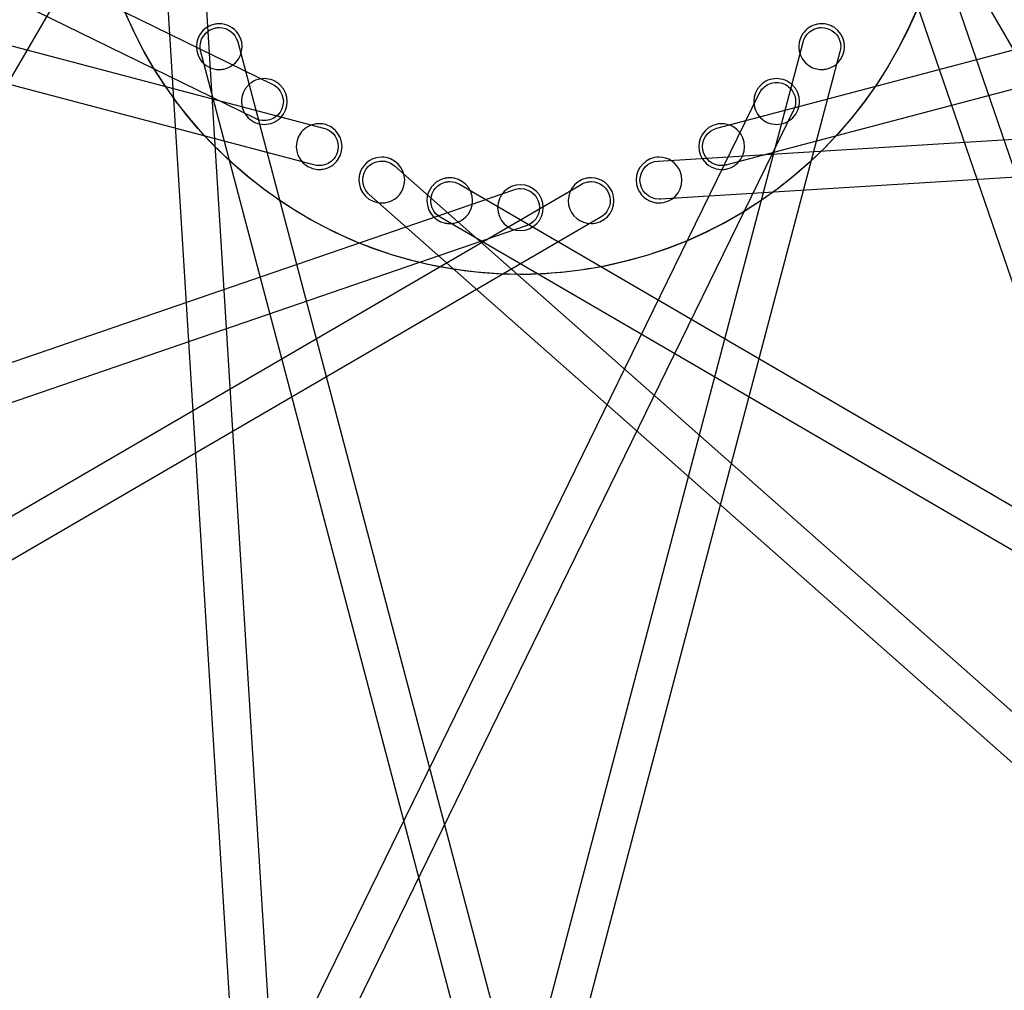
# Model space of a CAD drawing. Extents: x 3 to 470, y 9 to 287.
# Drawn here: x 367 to 381, y 87 to 101 of the extents above; entities that cross this region are included whole.
import ezdxf

# ---------------------------------------------------------------- set-up
doc = ezdxf.new("R2010")
doc.units = 0
doc.layers.add('Layer_1', color=7, linetype='CONTINUOUS')

msp = doc.modelspace()

# ---------------------------------------------------------------- linework, layer by layer
at = {"layer": 'Layer_1', "color": 7}
for points in [[(370.353767, 99.672626), (298.341029, 134.858256), (298.588568, 135.364953), (370.601307, 100.179351)], [(370.353767, 99.672626), (298.341029, 134.858256), (298.588568, 135.364953), (370.601307, 100.179351)], [(371.216984, 98.985893), (293.723545, 119.446437), (293.86749, 119.991708), (371.360873, 99.531163)], [(371.216984, 98.985893), (293.723545, 119.446437), (293.86749, 119.991708), (371.360873, 99.531163)], [(377.178103, 99.530007), (454.675828, 119.991708), (454.819801, 119.446437), (377.322527, 98.984878)], [(377.178103, 99.530007), (454.675828, 119.991708), (454.819801, 119.446437), (377.322527, 98.984878)], [(369.259787, 104.612879), (328.92928, 35.345129), (328.92928, 35.345129)], [(369.259787, 104.612879), (328.92928, 35.345129), (328.92928, 35.345129)], [(419.614066, 35.345129), (379.285731, 104.608988)], [(419.614066, 35.345129), (379.285731, 104.608988)], [(376.306511, 99.04333), (456.307014, 103.992802), (456.341837, 103.429937), (376.341785, 98.480521)], [(376.306511, 99.04333), (456.307014, 103.992802), (456.341837, 103.429937), (376.341785, 98.480521)], [(379.897771, 103.796806), (405.938495, 27.996135), (405.405124, 27.812884), (405.405208, 27.812884)], [(379.897771, 103.796806), (405.938495, 27.996135), (405.405124, 27.812884), (405.405208, 27.812884)], [(405.405208, 27.812884), (379.364513, 103.613555)], [(405.405208, 27.812884), (379.364513, 103.613555)], [(373.990226, 21.641192), (369.04081, 101.641216)], [(373.990226, 21.641192), (369.04081, 101.641216)], [(369.604352, 101.676518), (374.553796, 21.676015), (373.990931, 21.641192), (373.990226, 21.641192)], [(369.604352, 101.676518), (374.553796, 21.676015), (373.990931, 21.641192), (373.990226, 21.641192)], [(358.536592, 23.163256), (357.99135, 23.307229), (378.451866, 100.800584)], [(358.536592, 23.163256), (357.99135, 23.307229), (378.451866, 100.800584)], [(370.090352, 100.804954), (390.552053, 23.307201), (390.006783, 23.163256), (390.006726, 23.163256)], [(370.090352, 100.804954), (390.552053, 23.307201), (390.006783, 23.163256), (390.006726, 23.163256)], [(378.997108, 100.656667), (358.536592, 23.163256), (358.536592, 23.163256)], [(378.997108, 100.656667), (358.536592, 23.163256), (358.536592, 23.163256)], [(390.006726, 23.163256), (369.545167, 100.660502)], [(390.006726, 23.163256), (369.545167, 100.660502)], [(369.817463, 100.396551), (369.817463, 100.396551)], [(369.817463, 100.396551), (369.817463, 100.396551)], [(378.725855, 100.396551), (378.725855, 100.396551)], [(378.725855, 100.396551), (378.725855, 100.396551)], [(343.124801, 27.780711), (342.618104, 28.028308), (377.803678, 100.04099)], [(343.124801, 27.780711), (342.618104, 28.028308), (377.803678, 100.04099)], [(378.310403, 99.793478), (343.124801, 27.780711), (343.124801, 27.780711)], [(378.310403, 99.793478), (343.124801, 27.780711), (343.124801, 27.780711)], [(370.483416, 99.641159), (370.483416, 99.641159)], [(370.483416, 99.641159), (370.483416, 99.641159)], [(370.483416, 99.584765), (370.483416, 99.584765)], [(370.483416, 99.584765), (370.483416, 99.584765)], [(378.059902, 99.584765), (378.059902, 99.584765)], [(378.059902, 99.584765), (378.059902, 99.584765)], [(371.294949, 98.918474), (371.294949, 98.918474)], [(371.294949, 98.918474), (371.294949, 98.918474)], [(371.295005, 98.974868), (371.295005, 98.974868)], [(371.295005, 98.974868), (371.295005, 98.974868)], [(372.409682, 98.971738), (432.478359, 45.902612), (432.104977, 45.479998), (432.105033, 45.479998)], [(372.409682, 98.971738), (432.478359, 45.902612), (432.104977, 45.479998), (432.105033, 45.479998)], [(377.247749, 98.97484), (377.247749, 98.97484)], [(377.247749, 98.97484), (377.247749, 98.97484)], [(377.248369, 98.918474), (377.248369, 98.918474)], [(377.248369, 98.918474), (377.248369, 98.918474)], [(298.556424, 72.044478), (298.373173, 72.57782), (374.173844, 98.618516)], [(298.556424, 72.044478), (298.373173, 72.57782), (374.173844, 98.618516)], [(306.189163, 57.881637), (305.905418, 58.368962), (375.169277, 98.697298)], [(306.189163, 57.881637), (305.905418, 58.368962), (375.169277, 98.697298)], [(373.370207, 98.699554), (442.637984, 58.368962), (442.354211, 57.881637), (442.354155, 57.881637)], [(373.370207, 98.699554), (442.637984, 58.368962), (442.354211, 57.881637), (442.354155, 57.881637)], [(432.105033, 45.479998), (372.036694, 98.548786)], [(432.105033, 45.479998), (372.036694, 98.548786)], [(376.321765, 98.479957), (376.321878, 98.479816)], [(376.321765, 98.479957), (376.321878, 98.479816)], [(372.221355, 98.423338), (372.221355, 98.423338)], [(372.221355, 98.423338), (372.221355, 98.423338)], [(376.321963, 98.423338), (376.321963, 98.423338)], [(376.321963, 98.423338), (376.321963, 98.423338)], [(375.453078, 98.209944), (306.189163, 57.881637), (306.189163, 57.881637)], [(375.453078, 98.209944), (306.189163, 57.881637), (306.189163, 57.881637)], [(442.354155, 57.881637), (373.0868, 98.211946)], [(442.354155, 57.881637), (373.0868, 98.211946)], [(374.357095, 98.085173), (298.556424, 72.044478), (298.556424, 72.044478)], [(374.357095, 98.085173), (298.556424, 72.044478), (298.556424, 72.044478)], [(373.226854, 98.118502), (373.226854, 98.118502)], [(373.226854, 98.118502), (373.226854, 98.118502)], [(374.271687, 98.015612), (374.271687, 98.015612)], [(374.271687, 98.015612), (374.271687, 98.015612)], [(375.316492, 98.118502), (375.316492, 98.118502)], [(375.316492, 98.118502), (375.316492, 98.118502)], [(374.264864, 97.365872), (374.264864, 97.365872)], [(374.264864, 97.365872), (374.264864, 97.365872)], [(374.271687, 97.367085), (374.271687, 97.367085)], [(374.271687, 97.367085), (374.271687, 97.367085)]]:
    msp.add_lwpolyline(points, dxfattribs=at)
for points in [[(380.494049, 104.949069), (381.177625, 101.512554), (378.945903, 98.172555), (375.509387, 97.48898)], [(380.494049, 104.949069), (381.177625, 101.512554), (378.945903, 98.172555), (375.509387, 97.48898)], [(374.271687, 8.688079), (321.791762, 8.688079), (279.248368, 51.231444), (279.248368, 103.71137)], [(374.271687, 8.688079), (321.791762, 8.688079), (279.248368, 51.231444), (279.248368, 103.71137)], [(282.06805, 103.71137), (282.06805, 52.788727), (323.349016, 11.507761), (374.271687, 11.507761)], [(282.06805, 103.71137), (282.06805, 52.788727), (323.349016, 11.507761), (374.271687, 11.507761)], [(374.271687, 11.507761), (323.349016, 11.507761), (282.06805, 52.788727), (282.06805, 103.71137)], [(374.271687, 11.507761), (323.349016, 11.507761), (282.06805, 52.788727), (282.06805, 103.71137)], [(284.887733, 103.71137), (284.887733, 54.345981), (324.90627, 14.327443), (374.271687, 14.327443)], [(284.887733, 103.71137), (284.887733, 54.345981), (324.90627, 14.327443), (374.271687, 14.327443)], [(374.271687, 14.327443), (324.90627, 14.327443), (284.887733, 54.345981), (284.887733, 103.71137)], [(374.271687, 14.327443), (324.90627, 14.327443), (284.887733, 54.345981), (284.887733, 103.71137)], [(293.741535, 103.71137), (293.741535, 59.235817), (329.796106, 23.181246), (374.271687, 23.181246)], [(293.741535, 103.71137), (293.741535, 59.235817), (329.796106, 23.181246), (374.271687, 23.181246)], [(374.271687, 97.367085), (370.767837, 97.367085), (367.927402, 100.20752), (367.927402, 103.71137)], [(374.271687, 97.367085), (370.767837, 97.367085), (367.927402, 100.20752), (367.927402, 103.71137)], [(380.615972, 103.71137), (380.615972, 100.20752), (377.775537, 97.367085), (374.271687, 97.367085)], [(380.615972, 103.71137), (380.615972, 100.20752), (377.775537, 97.367085), (374.271687, 97.367085)], [(374.271687, 11.507761), (425.194302, 11.507761), (466.475296, 52.788727), (466.475296, 103.71137)], [(469.294978, 103.71137), (469.294978, 51.231444), (426.751556, 8.688079), (374.271687, 8.688079)], [(374.271687, 11.507761), (425.194302, 11.507761), (466.475296, 52.788727), (466.475296, 103.71137)], [(469.294978, 103.71137), (469.294978, 51.231444), (426.751556, 8.688079), (374.271687, 8.688079)], [(374.271687, 14.327443), (423.637048, 14.327443), (463.655614, 54.345981), (463.655614, 103.71137)], [(466.475296, 103.71137), (466.475296, 52.788727), (425.194302, 11.507761), (374.271687, 11.507761)], [(374.271687, 14.327443), (423.637048, 14.327443), (463.655614, 54.345981), (463.655614, 103.71137)], [(466.475296, 103.71137), (466.475296, 52.788727), (425.194302, 11.507761), (374.271687, 11.507761)], [(374.271687, 23.181246), (418.747212, 23.181246), (454.801783, 59.235817), (454.801783, 103.71137)], [(463.655614, 103.71137), (463.655614, 54.345981), (423.637048, 14.327443), (374.271687, 14.327443)], [(374.271687, 23.181246), (418.747212, 23.181246), (454.801783, 59.235817), (454.801783, 103.71137)], [(463.655614, 103.71137), (463.655614, 54.345981), (423.637048, 14.327443), (374.271687, 14.327443)], [(374.264864, 97.365872), (371.299996, 97.365872), (368.649748, 99.454919), (368.049269, 102.47367)], [(374.264864, 97.365872), (371.299996, 97.365872), (368.649748, 99.454919), (368.049269, 102.47367)], [(369.751003, 101.066875), (369.70868, 101.058472), (369.667287, 101.041751), (369.629193, 101.016289)], [(369.751003, 101.066875), (369.70868, 101.058472), (369.667287, 101.041751), (369.629193, 101.016289)], [(369.816843, 101.07336), (369.79485, 101.07336), (369.772828, 101.071104), (369.751003, 101.066875)], [(369.816843, 101.07336), (369.79485, 101.07336), (369.772828, 101.071104), (369.751003, 101.066875)], [(370.098501, 100.92293), (370.033282, 101.020575), (369.926049, 101.07336), (369.816843, 101.07336)], [(370.098501, 100.92293), (370.033282, 101.020575), (369.926049, 101.07336), (369.816843, 101.07336)], [(378.660156, 101.066818), (378.575227, 101.049928), (378.496755, 101.00064), (378.444845, 100.92293)], [(378.660156, 101.066818), (378.575227, 101.049928), (378.496755, 101.00064), (378.444845, 100.92293)], [(378.726475, 101.07336), (378.704199, 101.07336), (378.68198, 101.071104), (378.660156, 101.066818)], [(378.726475, 101.07336), (378.704199, 101.07336), (378.68198, 101.071104), (378.660156, 101.066818)], [(378.914181, 101.016289), (378.856406, 101.054891), (378.791074, 101.07336), (378.726475, 101.07336)], [(378.914181, 101.016289), (378.856406, 101.054891), (378.791074, 101.07336), (378.726475, 101.07336)], [(369.629193, 101.016289), (369.473772, 100.912469), (369.431985, 100.702346), (369.535805, 100.546982)], [(369.629193, 101.016289), (369.473772, 100.912469), (369.431985, 100.702346), (369.535805, 100.546982)], [(369.540655, 100.679958), (369.510287, 100.832672), (369.609484, 100.981128), (369.762198, 101.011524)], [(369.540655, 100.679958), (369.510287, 100.832672), (369.609484, 100.981128), (369.762198, 101.011524)], [(369.762198, 101.011524), (369.780807, 101.01519), (369.799276, 101.016994), (369.81752, 101.016994)], [(369.762198, 101.011524), (369.780807, 101.01519), (369.799276, 101.016994), (369.81752, 101.016994)], [(369.81752, 101.016994), (369.944321, 101.016994), (370.05818, 100.930994), (370.090352, 100.804954)], [(369.81752, 101.016994), (369.944321, 101.016994), (370.05818, 100.930994), (370.090352, 100.804954)], [(370.005141, 100.453622), (370.160534, 100.557443), (370.202322, 100.767565), (370.098501, 100.92293)], [(370.005141, 100.453622), (370.160534, 100.557443), (370.202322, 100.767565), (370.098501, 100.92293)], [(378.444845, 100.92293), (378.340996, 100.767565), (378.38284, 100.557443), (378.538205, 100.453622)], [(378.444845, 100.92293), (378.340996, 100.767565), (378.38284, 100.557443), (378.538205, 100.453622)], [(378.491736, 100.891603), (378.53499, 100.956343), (378.600407, 100.997426), (378.671153, 101.011524)], [(378.491736, 100.891603), (378.53499, 100.956343), (378.600407, 100.997426), (378.671153, 101.011524)], [(378.671153, 101.011524), (378.689199, 101.015133), (378.707865, 101.016966), (378.726447, 101.016966)], [(378.671153, 101.011524), (378.689199, 101.015133), (378.707865, 101.016966), (378.726447, 101.016966)], [(378.726447, 101.016966), (378.780274, 101.016966), (378.834694, 101.001571), (378.882826, 100.969398)], [(378.726447, 101.016966), (378.780274, 101.016966), (378.834694, 101.001571), (378.882826, 100.969398)], [(378.882826, 100.969398), (378.987549, 100.899442), (379.03038, 100.771541), (378.997108, 100.656667)], [(378.882826, 100.969398), (378.987549, 100.899442), (379.03038, 100.771541), (378.997108, 100.656667)], [(379.007513, 100.546982), (379.111333, 100.702346), (379.069546, 100.912469), (378.914181, 101.016289)], [(379.007513, 100.546982), (379.111333, 100.702346), (379.069546, 100.912469), (378.914181, 101.016289)], [(378.451866, 100.800584), (378.459479, 100.832192), (378.472732, 100.863012), (378.491736, 100.891603)], [(378.451866, 100.800584), (378.459479, 100.832192), (378.472732, 100.863012), (378.491736, 100.891603)], [(369.545167, 100.660502), (369.542347, 100.666903), (369.541783, 100.67336), (369.540655, 100.679958)], [(369.545167, 100.660502), (369.542347, 100.666903), (369.541783, 100.67336), (369.540655, 100.679958)], [(369.535805, 100.546982), (369.601053, 100.449336), (369.708257, 100.396551), (369.817463, 100.396551)], [(369.535805, 100.546982), (369.601053, 100.449336), (369.708257, 100.396551), (369.817463, 100.396551)], [(378.792174, 100.403093), (378.877131, 100.419983), (378.955602, 100.469299), (379.007513, 100.546982)], [(378.792174, 100.403093), (378.877131, 100.419983), (378.955602, 100.469299), (379.007513, 100.546982)], [(369.817463, 100.396551), (369.839457, 100.396551), (369.861479, 100.398807), (369.883303, 100.403037)], [(369.817463, 100.396551), (369.839457, 100.396551), (369.861479, 100.398807), (369.883303, 100.403037)], [(369.883303, 100.403037), (369.925655, 100.411468), (369.967019, 100.42816), (370.005141, 100.453622)], [(369.883303, 100.403037), (369.925655, 100.411468), (369.967019, 100.42816), (370.005141, 100.453622)], [(378.538205, 100.453622), (378.595952, 100.41502), (378.661256, 100.396551), (378.725855, 100.396551)], [(378.538205, 100.453622), (378.595952, 100.41502), (378.661256, 100.396551), (378.725855, 100.396551)], [(378.725855, 100.396551), (378.74813, 100.396551), (378.770406, 100.398807), (378.792174, 100.403093)], [(378.725855, 100.396551), (378.74813, 100.396551), (378.770406, 100.398807), (378.792174, 100.403093)], [(370.483416, 100.261489), (370.396823, 100.261489), (370.310203, 100.228442), (370.244166, 100.162377)], [(370.483416, 100.261489), (370.396823, 100.261489), (370.310203, 100.228442), (370.244166, 100.162377)], [(370.722666, 100.162377), (370.656629, 100.228442), (370.570008, 100.261489), (370.483416, 100.261489)], [(370.722666, 100.162377), (370.656629, 100.228442), (370.570008, 100.261489), (370.483416, 100.261489)], [(378.059902, 100.261489), (377.973338, 100.261489), (377.886745, 100.228442), (377.820652, 100.162377)], [(378.059902, 100.261489), (377.973338, 100.261489), (377.886745, 100.228442), (377.820652, 100.162377)], [(377.860551, 100.122507), (377.915591, 100.177547), (377.987746, 100.205095), (378.059902, 100.205095)], [(377.860551, 100.122507), (377.915591, 100.177547), (377.987746, 100.205095), (378.059902, 100.205095)], [(378.29918, 100.162377), (378.233115, 100.228442), (378.146494, 100.261489), (378.059902, 100.261489)], [(378.29918, 100.162377), (378.233115, 100.228442), (378.146494, 100.261489), (378.059902, 100.261489)], [(378.059902, 100.205095), (378.132086, 100.205095), (378.204213, 100.177547), (378.25931, 100.122507)], [(378.059902, 100.205095), (378.132086, 100.205095), (378.204213, 100.177547), (378.25931, 100.122507)], [(370.244166, 100.162377), (370.112036, 100.030247), (370.112036, 99.816007), (370.244166, 99.683849)], [(370.244166, 100.162377), (370.112036, 100.030247), (370.112036, 99.816007), (370.244166, 99.683849)], [(370.601307, 100.179351), (370.630801, 100.165761), (370.65849, 100.146812), (370.682824, 100.122507)], [(370.601307, 100.179351), (370.630801, 100.165761), (370.65849, 100.146812), (370.682824, 100.122507)], [(370.682824, 100.122507), (370.792932, 100.012398), (370.792932, 99.833856), (370.682824, 99.723719)], [(370.682824, 100.122507), (370.792932, 100.012398), (370.792932, 99.833856), (370.682824, 99.723719)], [(370.722666, 99.683849), (370.854796, 99.816007), (370.854796, 100.030247), (370.722666, 100.162377)], [(370.722666, 99.683849), (370.854796, 99.816007), (370.854796, 100.030247), (370.722666, 100.162377)], [(377.820652, 100.162377), (377.688522, 100.030247), (377.688522, 99.816007), (377.820652, 99.683849)], [(377.820652, 100.162377), (377.688522, 100.030247), (377.688522, 99.816007), (377.820652, 99.683849)], [(377.803678, 100.04099), (377.817212, 100.070512), (377.836217, 100.098173), (377.860551, 100.122507)], [(377.803678, 100.04099), (377.817212, 100.070512), (377.836217, 100.098173), (377.860551, 100.122507)], [(378.25931, 100.122507), (378.348327, 100.033433), (378.365386, 99.899639), (378.310403, 99.793478)], [(378.25931, 100.122507), (378.348327, 100.033433), (378.365386, 99.899639), (378.310403, 99.793478)], [(378.29918, 99.683849), (378.431339, 99.816007), (378.431339, 100.030247), (378.29918, 100.162377)], [(378.29918, 99.683849), (378.431339, 99.816007), (378.431339, 100.030247), (378.29918, 100.162377)], [(370.244166, 99.683849), (370.310203, 99.617783), (370.396823, 99.584765), (370.483416, 99.584765)], [(370.244166, 99.683849), (370.310203, 99.617783), (370.396823, 99.584765), (370.483416, 99.584765)], [(370.483416, 99.641159), (370.438837, 99.641159), (370.394314, 99.651648), (370.353767, 99.672626)], [(370.483416, 99.641159), (370.438837, 99.641159), (370.394314, 99.651648), (370.353767, 99.672626)], [(370.682824, 99.723719), (370.627727, 99.668679), (370.555572, 99.641159), (370.483416, 99.641159)], [(370.682824, 99.723719), (370.627727, 99.668679), (370.555572, 99.641159), (370.483416, 99.641159)], [(370.483416, 99.584765), (370.570008, 99.584765), (370.656629, 99.617783), (370.722666, 99.683849)], [(370.483416, 99.584765), (370.570008, 99.584765), (370.656629, 99.617783), (370.722666, 99.683849)], [(377.820652, 99.683849), (377.886745, 99.617783), (377.973338, 99.584765), (378.059902, 99.584765)], [(377.820652, 99.683849), (377.886745, 99.617783), (377.973338, 99.584765), (378.059902, 99.584765)], [(378.059902, 99.584765), (378.146494, 99.584765), (378.233115, 99.617783), (378.29918, 99.683849)], [(378.059902, 99.584765), (378.146494, 99.584765), (378.233115, 99.617783), (378.29918, 99.683849)], [(371.229222, 99.588713), (371.144321, 99.571823), (371.065849, 99.522535), (371.013939, 99.444852)], [(371.229222, 99.588713), (371.144321, 99.571823), (371.065849, 99.522535), (371.013939, 99.444852)], [(371.295569, 99.595254), (371.273293, 99.595254), (371.251046, 99.592998), (371.229222, 99.588713)], [(371.295569, 99.595254), (371.273293, 99.595254), (371.251046, 99.592998), (371.229222, 99.588713)], [(371.483247, 99.538184), (371.4255, 99.576785), (371.360168, 99.595254), (371.295569, 99.595254)], [(371.483247, 99.538184), (371.4255, 99.576785), (371.360168, 99.595254), (371.295569, 99.595254)], [(371.360873, 99.531163), (371.392481, 99.523606), (371.423329, 99.51041), (371.451892, 99.491293)], [(371.360873, 99.531163), (371.392481, 99.523606), (371.423329, 99.51041), (371.451892, 99.491293)], [(371.451892, 99.491293), (371.581372, 99.404785), (371.616223, 99.229682), (371.529715, 99.100203)], [(371.451892, 99.491293), (371.581372, 99.404785), (371.616223, 99.229682), (371.529715, 99.100203)], [(371.576607, 99.068876), (371.680399, 99.224269), (371.638612, 99.434363), (371.483247, 99.538184)], [(371.576607, 99.068876), (371.680399, 99.224269), (371.638612, 99.434363), (371.483247, 99.538184)], [(377.060099, 99.538184), (376.904706, 99.434363), (376.862919, 99.224269), (376.966711, 99.068876)], [(377.060099, 99.538184), (376.904706, 99.434363), (376.862919, 99.224269), (376.966711, 99.068876)], [(376.971505, 99.201852), (376.942152, 99.349547), (377.033904, 99.49321), (377.178103, 99.530007)], [(376.971505, 99.201852), (376.942152, 99.349547), (377.033904, 99.49321), (377.178103, 99.530007)], [(377.181909, 99.588769), (377.139586, 99.580366), (377.098221, 99.563646), (377.060099, 99.538184)], [(377.181909, 99.588769), (377.139586, 99.580366), (377.098221, 99.563646), (377.060099, 99.538184)], [(377.247749, 99.595254), (377.225755, 99.595254), (377.203734, 99.592998), (377.181909, 99.588769)], [(377.247749, 99.595254), (377.225755, 99.595254), (377.203734, 99.592998), (377.181909, 99.588769)], [(377.529407, 99.444852), (377.464188, 99.54247), (377.356983, 99.595254), (377.247749, 99.595254)], [(377.529407, 99.444852), (377.464188, 99.54247), (377.356983, 99.595254), (377.247749, 99.595254)], [(371.013939, 99.444852), (370.91009, 99.28946), (370.951906, 99.079337), (371.107271, 98.975516)], [(371.013939, 99.444852), (370.91009, 99.28946), (370.951906, 99.079337), (371.107271, 98.975516)], [(377.436076, 98.975516), (377.59144, 99.079337), (377.633228, 99.28946), (377.529407, 99.444852)], [(377.436076, 98.975516), (377.59144, 99.079337), (377.633228, 99.28946), (377.529407, 99.444852)], [(377.247749, 98.97484), (377.116013, 98.97484), (376.998207, 99.067692), (376.971505, 99.201852)], [(377.247749, 98.97484), (377.116013, 98.97484), (376.998207, 99.067692), (376.971505, 99.201852)], [(371.529715, 99.100203), (371.486461, 99.035463), (371.421045, 98.99438), (371.350243, 98.98031)], [(371.529715, 99.100203), (371.486461, 99.035463), (371.421045, 98.99438), (371.350243, 98.98031)], [(371.361268, 98.924988), (371.446225, 98.941906), (371.524696, 98.991194), (371.576607, 99.068876)], [(371.361268, 98.924988), (371.446225, 98.941906), (371.524696, 98.991194), (371.576607, 99.068876)], [(372.221637, 99.100231), (372.08883, 99.100231), (371.962847, 99.021562), (371.908878, 98.891264)], [(372.221637, 99.100231), (372.08883, 99.100231), (371.962847, 99.021562), (371.908878, 98.891264)], [(372.022032, 98.961164), (372.0771, 99.016232), (372.149256, 99.043753), (372.22144, 99.043753)], [(372.022032, 98.961164), (372.0771, 99.016232), (372.149256, 99.043753), (372.22144, 99.043753)], [(372.22144, 99.043753), (372.28883, 99.043753), (372.356221, 99.019729), (372.409682, 98.971738)], [(372.22144, 99.043753), (372.28883, 99.043753), (372.356221, 99.019729), (372.409682, 98.971738)], [(372.350976, 99.074374), (372.308596, 99.091941), (372.26475, 99.100231), (372.221637, 99.100231)], [(372.350976, 99.074374), (372.308596, 99.091941), (372.26475, 99.100231), (372.221637, 99.100231)], [(372.534086, 98.632305), (372.605622, 98.804954), (372.523653, 99.002867), (372.350976, 99.074374)], [(372.534086, 98.632305), (372.605622, 98.804954), (372.523653, 99.002867), (372.350976, 99.074374)], [(376.19237, 99.074374), (376.019721, 99.002867), (375.937753, 98.804954), (376.009232, 98.632305)], [(376.19237, 99.074374), (376.019721, 99.002867), (375.937753, 98.804954), (376.009232, 98.632305)], [(376.03991, 98.761784), (376.03991, 98.912355), (376.157914, 99.035378), (376.306511, 99.04333)], [(376.03991, 98.761784), (376.03991, 98.912355), (376.157914, 99.035378), (376.306511, 99.04333)], [(376.321737, 99.100231), (376.278568, 99.100231), (376.234722, 99.091941), (376.19237, 99.074374)], [(376.321737, 99.100231), (376.278568, 99.100231), (376.234722, 99.091941), (376.19237, 99.074374)], [(376.634468, 98.891264), (376.580499, 99.021562), (376.454488, 99.100231), (376.321737, 99.100231)], [(376.634468, 98.891264), (376.580499, 99.021562), (376.454488, 99.100231), (376.321737, 99.100231)], [(376.966711, 99.068876), (377.031987, 98.97123), (377.139163, 98.918474), (377.248369, 98.918474)], [(376.966711, 99.068876), (377.031987, 98.97123), (377.139163, 98.918474), (377.248369, 98.918474)], [(371.107271, 98.975516), (371.165046, 98.936943), (371.230322, 98.918474), (371.294949, 98.918474)], [(371.107271, 98.975516), (371.165046, 98.936943), (371.230322, 98.918474), (371.294949, 98.918474)], [(371.295005, 98.974868), (371.268782, 98.974868), (371.242587, 98.978477), (371.216984, 98.985893)], [(371.295005, 98.974868), (371.268782, 98.974868), (371.242587, 98.978477), (371.216984, 98.985893)], [(371.294949, 98.918474), (371.317224, 98.918474), (371.339471, 98.92073), (371.361268, 98.924988)], [(371.294949, 98.918474), (371.317224, 98.918474), (371.339471, 98.92073), (371.361268, 98.924988)], [(371.350243, 98.98031), (371.332197, 98.976701), (371.313587, 98.974868), (371.295005, 98.974868)], [(371.350243, 98.98031), (371.332197, 98.976701), (371.313587, 98.974868), (371.295005, 98.974868)], [(371.908878, 98.891264), (371.837371, 98.718615), (371.919311, 98.520673), (372.091988, 98.449166)], [(371.908878, 98.891264), (371.837371, 98.718615), (371.919311, 98.520673), (372.091988, 98.449166)], [(372.022032, 98.562405), (371.911923, 98.672513), (371.911923, 98.851055), (372.022032, 98.961164)], [(372.022032, 98.562405), (371.911923, 98.672513), (371.911923, 98.851055), (372.022032, 98.961164)], [(376.45133, 98.449166), (376.623979, 98.520673), (376.705947, 98.718615), (376.634468, 98.891264)], [(376.45133, 98.449166), (376.623979, 98.520673), (376.705947, 98.718615), (376.634468, 98.891264)], [(377.303071, 98.98031), (377.284461, 98.976616), (377.265992, 98.97484), (377.247749, 98.97484)], [(377.303071, 98.98031), (377.284461, 98.976616), (377.265992, 98.97484), (377.247749, 98.97484)], [(377.248369, 98.918474), (377.270363, 98.918474), (377.292413, 98.920448), (377.314237, 98.924931)], [(377.248369, 98.918474), (377.270363, 98.918474), (377.292413, 98.920448), (377.314237, 98.924931)], [(377.322527, 98.984878), (377.316042, 98.983186), (377.309556, 98.981607), (377.303071, 98.98031)], [(377.322527, 98.984878), (377.316042, 98.983186), (377.309556, 98.981607), (377.303071, 98.98031)], [(377.314237, 98.924931), (377.356561, 98.933362), (377.397925, 98.950055), (377.436076, 98.975516)], [(377.314237, 98.924931), (377.356561, 98.933362), (377.397925, 98.950055), (377.436076, 98.975516)], [(373.160591, 98.788881), (373.03035, 98.762997), (372.922131, 98.661263), (372.894639, 98.522929)], [(373.160591, 98.788881), (373.03035, 98.762997), (372.922131, 98.661263), (372.894639, 98.522929)], [(372.992115, 98.613582), (373.035369, 98.678322), (373.100758, 98.719376), (373.171532, 98.733475)], [(372.992115, 98.613582), (373.035369, 98.678322), (373.100758, 98.719376), (373.171532, 98.733475)], [(373.226149, 98.795339), (373.203874, 98.795339), (373.181936, 98.793083), (373.160591, 98.788881)], [(373.226149, 98.795339), (373.203874, 98.795339), (373.181936, 98.793083), (373.160591, 98.788881)], [(373.171532, 98.733475), (373.189578, 98.737084), (373.208216, 98.738917), (373.226798, 98.738917)], [(373.171532, 98.733475), (373.189578, 98.737084), (373.208216, 98.738917), (373.226798, 98.738917)], [(373.292496, 98.788769), (373.270221, 98.793196), (373.24803, 98.795339), (373.226149, 98.795339)], [(373.292496, 98.788769), (373.270221, 98.793196), (373.24803, 98.795339), (373.226149, 98.795339)], [(373.226798, 98.738917), (373.27586, 98.738917), (373.325402, 98.726144), (373.370207, 98.699554)], [(373.226798, 98.738917), (373.27586, 98.738917), (373.325402, 98.726144), (373.370207, 98.699554)], [(373.558364, 98.390912), (373.594794, 98.574191), (373.475775, 98.75231), (373.292496, 98.788769)], [(373.558364, 98.390912), (373.594794, 98.574191), (373.475775, 98.75231), (373.292496, 98.788769)], [(375.250822, 98.788769), (375.067542, 98.75231), (374.948524, 98.574191), (374.984982, 98.390912)], [(375.250822, 98.788769), (375.067542, 98.75231), (374.948524, 98.574191), (374.984982, 98.390912)], [(375.169277, 98.697298), (375.196909, 98.714273), (375.228095, 98.726764), (375.261847, 98.733475)], [(375.169277, 98.697298), (375.196909, 98.714273), (375.228095, 98.726764), (375.261847, 98.733475)], [(375.317225, 98.795339), (375.295232, 98.795339), (375.273126, 98.793083), (375.250822, 98.788769)], [(375.317225, 98.795339), (375.295232, 98.795339), (375.273126, 98.793083), (375.250822, 98.788769)], [(375.261847, 98.733475), (375.280457, 98.737169), (375.298897, 98.738945), (375.317141, 98.738945)], [(375.261847, 98.733475), (375.280457, 98.737169), (375.298897, 98.738945), (375.317141, 98.738945)], [(375.317141, 98.738945), (375.448904, 98.738945), (375.566683, 98.646093), (375.593413, 98.511932)], [(375.317141, 98.738945), (375.448904, 98.738945), (375.566683, 98.646093), (375.593413, 98.511932)], [(375.648707, 98.522929), (375.616676, 98.683933), (375.475353, 98.795339), (375.317225, 98.795339)], [(375.648707, 98.522929), (375.616676, 98.683933), (375.475353, 98.795339), (375.317225, 98.795339)], [(376.321878, 98.479816), (376.166119, 98.479816), (376.03991, 98.606053), (376.03991, 98.761784)], [(376.321878, 98.479816), (376.166119, 98.479816), (376.03991, 98.606053), (376.03991, 98.761784)], [(372.221355, 98.423338), (372.354106, 98.423338), (372.480117, 98.501979), (372.534086, 98.632305)], [(372.221355, 98.423338), (372.354106, 98.423338), (372.480117, 98.501979), (372.534086, 98.632305)], [(373.069882, 98.222464), (372.940402, 98.309), (372.905579, 98.484074), (372.992115, 98.613582)], [(373.069882, 98.222464), (372.940402, 98.309), (372.905579, 98.484074), (372.992115, 98.613582)], [(374.271687, 98.692336), (374.08477, 98.692336), (373.933297, 98.540862), (373.933297, 98.353974)], [(374.271687, 98.692336), (374.08477, 98.692336), (373.933297, 98.540862), (373.933297, 98.353974)], [(374.173844, 98.618516), (374.204325, 98.629767), (374.237259, 98.635942), (374.271687, 98.635942)], [(374.173844, 98.618516), (374.204325, 98.629767), (374.237259, 98.635942), (374.271687, 98.635942)], [(374.610021, 98.353974), (374.610021, 98.540862), (374.458548, 98.692336), (374.271687, 98.692336)], [(374.610021, 98.353974), (374.610021, 98.540862), (374.458548, 98.692336), (374.271687, 98.692336)], [(374.271687, 98.635942), (374.42739, 98.635942), (374.553655, 98.509705), (374.553655, 98.353974)], [(374.271687, 98.635942), (374.42739, 98.635942), (374.553655, 98.509705), (374.553655, 98.353974)], [(376.009232, 98.632305), (376.063229, 98.501979), (376.189212, 98.423338), (376.321963, 98.423338)], [(376.009232, 98.632305), (376.063229, 98.501979), (376.189212, 98.423338), (376.321963, 98.423338)], [(372.036694, 98.548786), (372.031619, 98.5531), (372.026825, 98.557668), (372.022032, 98.562405)], [(372.036694, 98.548786), (372.031619, 98.5531), (372.026825, 98.557668), (372.022032, 98.562405)], [(372.091988, 98.449166), (372.13434, 98.431628), (372.178186, 98.423338), (372.221355, 98.423338)], [(372.091988, 98.449166), (372.13434, 98.431628), (372.178186, 98.423338), (372.221355, 98.423338)], [(372.894639, 98.522929), (372.85818, 98.33965), (372.977199, 98.161502), (373.16045, 98.125044)], [(372.894639, 98.522929), (372.85818, 98.33965), (372.977199, 98.161502), (373.16045, 98.125044)], [(375.382868, 98.125044), (375.566147, 98.161502), (375.685166, 98.33965), (375.648707, 98.522929)], [(375.382868, 98.125044), (375.566147, 98.161502), (375.685166, 98.33965), (375.648707, 98.522929)], [(375.593413, 98.511932), (375.617944, 98.388402), (375.557772, 98.267691), (375.453078, 98.209944)], [(375.593413, 98.511932), (375.617944, 98.388402), (375.557772, 98.267691), (375.453078, 98.209944)], [(376.341785, 98.480521), (376.3353, 98.479957), (376.328533, 98.479957), (376.321765, 98.479957)], [(376.341785, 98.480521), (376.3353, 98.479957), (376.328533, 98.479957), (376.321765, 98.479957)], [(376.321963, 98.423338), (376.365132, 98.423338), (376.408978, 98.431628), (376.45133, 98.449166)], [(376.321963, 98.423338), (376.365132, 98.423338), (376.408978, 98.431628), (376.45133, 98.449166)], [(373.292383, 98.124931), (373.422596, 98.150844), (373.530816, 98.252578), (373.558364, 98.390912)], [(373.292383, 98.124931), (373.422596, 98.150844), (373.530816, 98.252578), (373.558364, 98.390912)], [(373.933297, 98.353974), (373.933297, 98.167085), (374.08477, 98.015612), (374.271687, 98.015612)], [(373.933297, 98.353974), (373.933297, 98.167085), (374.08477, 98.015612), (374.271687, 98.015612)], [(374.271687, 98.015612), (374.458548, 98.015612), (374.610021, 98.167085), (374.610021, 98.353974)], [(374.271687, 98.015612), (374.458548, 98.015612), (374.610021, 98.167085), (374.610021, 98.353974)], [(374.553655, 98.353974), (374.553655, 98.228018), (374.471067, 98.121378), (374.357095, 98.085173)], [(374.553655, 98.353974), (374.553655, 98.228018), (374.471067, 98.121378), (374.357095, 98.085173)], [(374.984982, 98.390912), (375.017014, 98.229908), (375.158336, 98.118502), (375.316492, 98.118502)], [(374.984982, 98.390912), (375.017014, 98.229908), (375.158336, 98.118502), (375.316492, 98.118502)], [(373.0868, 98.211946), (373.081161, 98.215245), (373.075522, 98.218742), (373.069882, 98.222464)], [(373.0868, 98.211946), (373.081161, 98.215245), (373.075522, 98.218742), (373.069882, 98.222464)], [(373.16045, 98.125044), (373.182726, 98.120617), (373.204973, 98.118502), (373.226854, 98.118502)], [(373.16045, 98.125044), (373.182726, 98.120617), (373.204973, 98.118502), (373.226854, 98.118502)], [(373.226854, 98.118502), (373.249129, 98.118502), (373.271067, 98.120758), (373.292383, 98.124931)], [(373.226854, 98.118502), (373.249129, 98.118502), (373.271067, 98.120758), (373.292383, 98.124931)], [(375.316492, 98.118502), (375.338486, 98.118502), (375.360592, 98.120476), (375.382868, 98.125044)], [(375.316492, 98.118502), (375.338486, 98.118502), (375.360592, 98.120476), (375.382868, 98.125044)], [(375.509387, 97.48898), (375.091594, 97.405884), (374.675212, 97.365872), (374.264864, 97.365872)], [(375.509387, 97.48898), (375.091594, 97.405884), (374.675212, 97.365872), (374.264864, 97.365872)]]:
    msp.add_open_spline(points, degree=3, dxfattribs=at)

doc.saveas('drawing.dxf')
